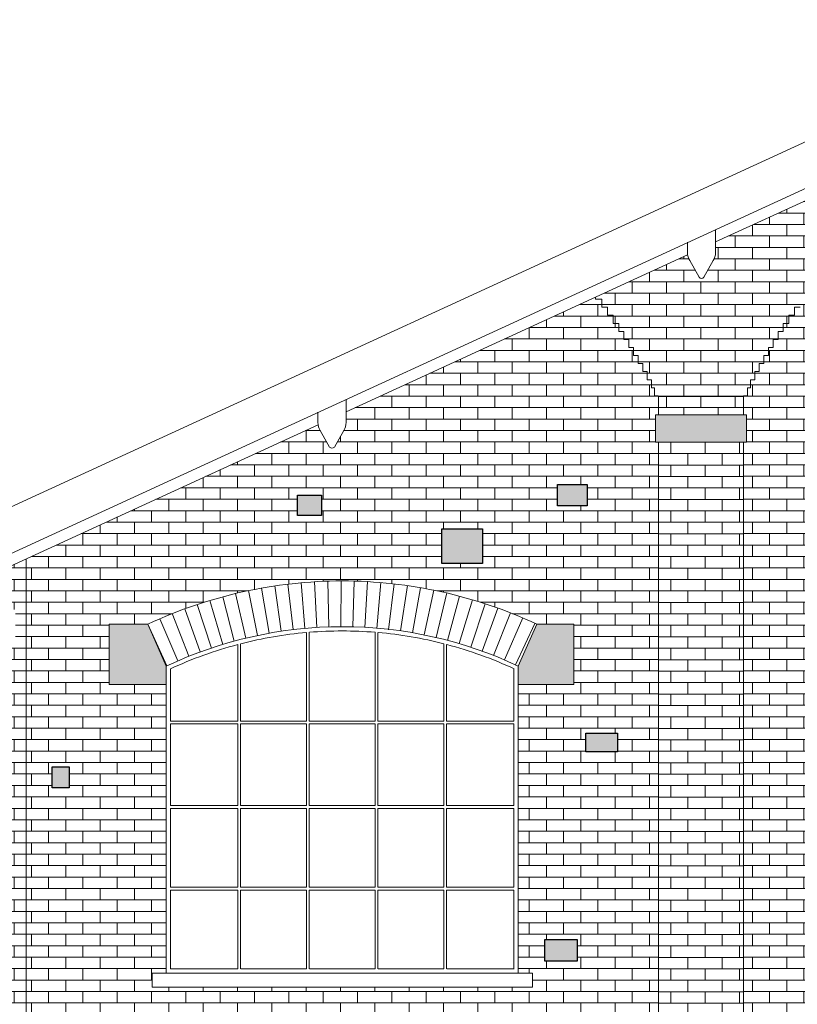
# Model space of a CAD drawing. Units: millimetres. Extents: x 258686 to 271566, y -188567 to -179167.
# Drawn here: x 268621 to 269174, y -187233 to -186533 of the extents above; entities that cross this region are included whole.
import ezdxf

# ---------------------------------------------------------------- set-up
doc = ezdxf.new("R2010")
doc.units = ezdxf.units.MM
doc.layers.add('CAMPITURE MATTONI', color=7, linetype='Continuous', lineweight=5, true_color=0x646464)
doc.layers.add('CAMPITURE PROSPETTO', color=7, linetype='Continuous', true_color=0xd2d2d2)
doc.layers.add('PROSPETTI', color=7, linetype='Continuous', lineweight=18)
doc.layers.add('PROSPETTI GRIGIO', color=253, linetype='Continuous')
pattern_1 = [(0, (247061.9836, -181785.1465), (0, 8.129016), []), (90, (247061.984, -181785.146), (-12.192, 8.129016), [8.129016, -8.129016])]

msp = doc.modelspace()

# ---------------------------------------------------------------- hatches: boundary and pattern name
at = {"layer": 'CAMPITURE MATTONI'}
h = msp.add_hatch(dxfattribs=at)
h.set_pattern_fill('AR-BRSTD,_O', color=256, scale=0.12)
h.set_pattern_definition(pattern_1)
h.paths.add_polyline_path([(269685.423, -186754.746), (269689.096, -186754.746), (269689.096, -186749.031), (269692.941, -186749.031), (269692.941, -186743.316), (269696.965, -186743.316), (269696.965, -186737.601), (269701.177, -186737.601), (269701.177, -186731.886), (269705.585, -186731.886), (269705.585, -186726.896), (269642.591, -186698.602, -0.1163627), (269640.979, -186702.902), (269634.486, -186714.456, -0.6388453), (269630.856, -186714.456), (269624.363, -186702.902, -0.1486401), (269622.671, -186697.336), (269622.671, -186689.655), (269377.841, -186579.688, -0.1163627), (269376.229, -186583.988), (269369.736, -186595.542, -0.6388453), (269366.106, -186595.542), (269359.613, -186583.988, -0.1130677), (269358.019, -186579.817), (269115.504, -186691.253), (269115.504, -186698.9, -0.1486401), (269113.813, -186704.466), (269107.319, -186716.019, -0.6388453), (269103.69, -186716.019), (269097.196, -186704.466, -0.110587), (269095.616, -186700.391), (269030.258, -186730.424), (269030.258, -186731.886), (269034.666, -186731.886), (269034.666, -186737.601), (269038.877, -186737.601), (269038.877, -186743.316), (269042.901, -186743.316), (269042.901, -186749.031), (269046.746, -186749.031), (269046.746, -186754.746), (269050.419, -186754.746), (269050.419, -186760.461), (269053.927, -186760.461), (269053.927, -186766.176), (269057.277, -186766.176), (269057.277, -186771.891), (269060.473, -186771.891), (269060.473, -186777.606), (269063.947, -186777.606), (269063.947, -186783.321), (269066.852, -186783.321), (269066.852, -186789.036), (269070.087, -186789.036), (269070.087, -186794.751), (269072.248, -186794.751), (269072.248, -186800.466), (269074.921, -186800.466), (269074.921, -186800.878), (269135.421, -186800.878), (269135.596, -186800.466), (269138.095, -186800.466), (269138.095, -186794.751), (269140.255, -186794.751), (269140.255, -186789.036), (269143.49, -186789.036), (269143.49, -186783.321), (269146.395, -186783.321), (269146.395, -186777.606), (269149.869, -186777.606), (269149.869, -186771.891), (269153.065, -186771.891), (269153.065, -186766.176), (269156.415, -186766.176), (269156.415, -186760.461), (269159.923, -186760.461), (269159.923, -186754.746), (269163.596, -186754.746), (269163.596, -186749.031), (269167.441, -186749.031), (269167.441, -186743.316), (269171.465, -186743.316), (269171.465, -186737.601), (269175.677, -186737.601), (269175.677, -186731.886), (269180.085, -186731.886), (269180.085, -186726.171), (269184.7, -186726.171), (269184.7, -186720.456), (269189.533, -186720.456), (269189.533, -186714.741), (269194.598, -186714.741), (269194.598, -186709.026), (269199.91, -186709.026), (269199.91, -186703.311), (269205.486, -186703.311), (269205.486, -186697.596), (269211.345, -186697.596), (269211.345, -186691.881), (269217.509, -186691.881), (269217.509, -186686.166), (269224.007, -186686.166), (269224.007, -186680.451), (269230.869, -186680.451), (269230.869, -186674.736), (269237.41, -186674.736), (269237.41, -186669.021), (269243.125, -186669.021), (269245.419, -186669.021), (269245.419, -186663.306), (269248.84, -186663.306), (269253.636, -186663.306), (269253.636, -186657.591), (269254.555, -186657.591), (269262.429, -186657.591), (269262.429, -186651.876), (269271.892, -186651.876), (269271.892, -186646.273), (269277.415, -186646.273), (269282.148, -186646.273), (269282.148, -186640.446), (269293.368, -186640.446), (269293.368, -186634.731), (269300.275, -186634.731), (269305.99, -186634.731), (269305.99, -186629.016), (269317.42, -186629.016), (269319.84, -186629.016), (269319.84, -186623.301), (269323.135, -186623.301), (269334.565, -186623.301), (269336.155, -186623.301), (269336.155, -186617.586), (269340.28, -186617.586), (269351.71, -186617.586), (269356.136, -186617.586), (269356.136, -186611.55), (269379.706, -186611.55), (269379.706, -186617.586), (269384.132, -186617.586), (269399.687, -186617.586), (269399.687, -186623.301), (269401.277, -186623.301), (269412.707, -186623.301), (269416.002, -186623.301), (269416.002, -186629.016), (269418.422, -186629.016), (269429.852, -186629.016), (269429.852, -186634.731), (269435.567, -186634.731), (269442.474, -186634.731), (269442.474, -186640.446), (269453.694, -186640.446), (269453.694, -186646.273), (269458.427, -186646.273), (269463.95, -186646.273), (269463.95, -186651.876), (269473.413, -186651.876), (269473.413, -186657.591), (269482.207, -186657.591), (269482.207, -186663.306), (269487.002, -186663.306), (269490.423, -186663.306), (269490.423, -186669.021), (269492.717, -186669.021), (269498.432, -186669.021), (269498.432, -186674.736), (269504.974, -186674.736), (269504.974, -186680.451), (269511.835, -186680.451), (269511.835, -186686.166), (269518.333, -186686.166), (269518.333, -186691.881), (269524.498, -186691.881), (269524.498, -186697.596), (269530.356, -186697.596), (269530.356, -186703.311), (269535.932, -186703.311), (269535.932, -186709.026), (269541.244, -186709.026), (269541.244, -186714.741), (269546.309, -186714.741), (269546.309, -186720.456), (269551.143, -186720.456), (269551.143, -186726.171), (269555.758, -186726.171), (269555.758, -186731.886), (269560.166, -186731.886), (269560.166, -186737.601), (269564.377, -186737.601), (269564.377, -186743.316), (269568.401, -186743.316), (269568.401, -186749.031), (269572.246, -186749.031), (269572.246, -186754.746), (269575.919, -186754.746), (269575.919, -186760.461), (269579.427, -186760.461), (269579.427, -186766.176), (269582.777, -186766.176), (269582.777, -186771.891), (269585.973, -186771.891), (269585.973, -186777.606), (269589.447, -186777.606), (269589.447, -186783.321), (269592.352, -186783.321), (269592.352, -186789.036), (269595.587, -186789.036), (269595.587, -186794.751), (269597.748, -186794.751), (269597.748, -186800.466), (269600.421, -186800.466), (269600.421, -186800.878), (269660.921, -186800.878), (269661.096, -186800.466), (269663.595, -186800.466), (269663.595, -186794.751), (269665.755, -186794.751), (269665.755, -186789.036), (269668.99, -186789.036), (269668.99, -186783.321), (269671.895, -186783.321), (269671.895, -186777.606), (269675.369, -186777.606), (269675.369, -186771.891), (269678.565, -186771.891), (269678.565, -186766.176), (269681.915, -186766.176), (269681.915, -186760.461), (269685.423, -186760.461)])
h = msp.add_hatch(dxfattribs=at)
h.set_pattern_fill('AR-BRSTD,_O', color=256, scale=0.12)
h.set_pattern_definition(pattern_1)
h.paths.add_polyline_path([(269600.421, -186833.378), (269598.421, -186833.378), (269598.421, -186813.878), (269600.421, -186813.878), (269600.421, -186800.878), (269600.246, -186800.466), (269597.748, -186800.466), (269597.748, -186794.751), (269595.587, -186794.751), (269595.587, -186789.036), (269592.352, -186789.036), (269592.352, -186783.321), (269589.447, -186783.321), (269589.447, -186777.606), (269585.973, -186777.606), (269585.973, -186771.891), (269582.777, -186771.891), (269582.777, -186766.176), (269579.427, -186766.176), (269579.427, -186760.461), (269575.919, -186760.461), (269575.919, -186754.746), (269572.246, -186754.746), (269572.246, -186749.031), (269568.401, -186749.031), (269568.401, -186743.316), (269564.377, -186743.316), (269564.377, -186737.601), (269560.166, -186737.601), (269560.166, -186731.886), (269555.758, -186731.886), (269555.758, -186726.171), (269551.143, -186726.171), (269551.143, -186720.456), (269546.309, -186720.456), (269546.309, -186714.741), (269541.244, -186714.741), (269541.244, -186709.026), (269535.932, -186709.026), (269535.932, -186703.311), (269530.356, -186703.311), (269530.356, -186697.596), (269524.498, -186697.596), (269524.498, -186691.881), (269518.333, -186691.881), (269518.333, -186686.166), (269511.835, -186686.166), (269511.835, -186680.451), (269504.974, -186680.451), (269504.974, -186674.736), (269498.432, -186674.736), (269498.432, -186669.021), (269492.717, -186669.021), (269490.423, -186669.021), (269490.423, -186663.306), (269487.002, -186663.306), (269482.207, -186663.306), (269482.207, -186657.591), (269481.287, -186657.591), (269473.413, -186657.591), (269473.413, -186651.876), (269463.95, -186651.876), (269463.95, -186646.273), (269458.427, -186646.273), (269453.694, -186646.273), (269453.694, -186640.446), (269442.474, -186640.446), (269442.474, -186634.731), (269435.567, -186634.731), (269429.852, -186634.731), (269429.852, -186629.016), (269418.422, -186629.016), (269416.002, -186629.016), (269416.002, -186623.301), (269412.707, -186623.301), (269401.277, -186623.301), (269399.687, -186623.301), (269399.687, -186617.586), (269384.132, -186617.586), (269379.706, -186617.586), (269379.706, -186611.55), (269368.685, -186611.55, -0.1985344), (269367.157, -186611.55), (269356.136, -186611.55), (269356.136, -186617.586), (269351.71, -186617.586), (269340.28, -186617.586), (269336.155, -186617.586), (269336.155, -186623.301), (269334.565, -186623.301), (269323.135, -186623.301), (269319.84, -186623.301), (269319.84, -186629.016), (269317.42, -186629.016), (269305.99, -186629.016), (269305.99, -186634.731), (269300.275, -186634.731), (269293.368, -186634.731), (269293.368, -186640.446), (269282.148, -186640.446), (269282.148, -186646.273), (269277.415, -186646.273), (269271.892, -186646.273), (269271.892, -186651.876), (269262.429, -186651.876), (269262.429, -186657.591), (269253.636, -186657.591), (269253.636, -186663.306), (269248.84, -186663.306), (269245.419, -186663.306), (269245.419, -186669.021), (269243.125, -186669.021), (269237.41, -186669.021), (269237.41, -186674.736), (269230.869, -186674.736), (269230.869, -186680.451), (269224.007, -186680.451), (269224.007, -186686.166), (269217.509, -186686.166), (269217.509, -186691.881), (269211.345, -186691.881), (269211.345, -186697.596), (269205.486, -186697.596), (269205.486, -186703.311), (269199.91, -186703.311), (269199.91, -186709.026), (269194.598, -186709.026), (269194.598, -186714.741), (269189.533, -186714.741), (269189.533, -186720.456), (269184.7, -186720.456), (269184.7, -186726.171), (269180.085, -186726.171), (269180.085, -186731.886), (269175.677, -186731.886), (269175.677, -186737.601), (269171.465, -186737.601), (269171.465, -186743.316), (269167.441, -186743.316), (269167.441, -186749.031), (269163.596, -186749.031), (269163.596, -186754.746), (269159.923, -186754.746), (269159.923, -186760.461), (269156.415, -186760.461), (269156.415, -186766.176), (269153.065, -186766.176), (269153.065, -186771.891), (269149.869, -186771.891), (269149.869, -186777.606), (269146.395, -186777.606), (269146.395, -186783.321), (269143.49, -186783.321), (269143.49, -186789.036), (269140.255, -186789.036), (269140.255, -186794.751), (269138.095, -186794.751), (269138.095, -186800.466), (269135.596, -186800.466), (269135.421, -186800.878), (269135.421, -186813.878), (269137.421, -186813.878), (269137.421, -186833.378), (269135.421, -186833.378), (269135.421, -187356.411), (269600.421, -187356.411)])
h.paths.add_polyline_path([(269257.921, -187220.411), (269257.921, -187210.411), (269267.921, -187210.411), (269267.921, -187005.411), (269246.921, -187005.411), (269246.921, -186992.411), (269225.351, -186992.411), (269225.351, -186972.411), (269232.556, -186972.411, -0.2294461), (269367.921, -186763.332, -0.2294461), (269503.286, -186972.411), (269510.491, -186972.411), (269510.491, -186992.411), (269488.921, -186992.411), (269488.921, -187005.411), (269467.921, -187005.411), (269467.921, -187210.411), (269477.921, -187210.411), (269477.921, -187220.411)], flags=16)
h.paths.add_polyline_path([(269270.921, -187207.411), (269270.921, -187173.245), (269301.254, -187173.245), (269301.254, -187207.411)], flags=0)
h.paths.add_polyline_path([(269303.254, -187207.411), (269303.254, -187173.245), (269333.588, -187173.245), (269333.588, -187207.411), (269337.588, -187207.411), (269337.588, -187173.245), (269366.921, -187173.245), (269366.921, -187207.411)], flags=0)
h.paths.add_polyline_path([(269201.589, -187220.917), (269187.874, -187220.917), (269187.874, -187205.496), (269201.589, -187205.496)], flags=16)
h.paths.add_polyline_path([(269270.921, -187169.245), (269270.921, -187137.078), (269301.254, -187137.078), (269301.254, -187169.245)], flags=0)
h.paths.add_polyline_path([(269352.452, -187274.032), (269378.167, -187274.032), (269378.167, -187296.306), (269352.452, -187296.306)], flags=16)
h.paths.add_polyline_path([(269303.254, -187169.245), (269303.254, -187137.078), (269333.588, -187137.078), (269333.588, -187169.245)], flags=0)
h.paths.add_polyline_path([(269337.588, -187169.245), (269337.588, -187137.078), (269366.921, -187137.078), (269366.921, -187169.245)], flags=0)
h.paths.add_polyline_path([(269368.921, -187207.411), (269368.921, -187173.245), (269400.254, -187173.245), (269400.254, -187207.411)], flags=0)
h.paths.add_polyline_path([(269270.921, -187135.078), (269270.921, -187100.911), (269301.254, -187100.911), (269301.254, -187135.078)], flags=0)
h.paths.add_polyline_path([(269303.254, -187135.078), (269303.254, -187100.911), (269333.588, -187100.911), (269333.588, -187135.078)], flags=0)
h.paths.add_polyline_path([(269368.921, -187169.245), (269368.921, -187137.078), (269400.254, -187137.078), (269400.254, -187169.245)], flags=0)
h.paths.add_polyline_path([(269337.588, -187135.078), (269337.588, -187100.911), (269464.921, -187100.911), (269464.921, -187135.078), (269434.588, -187135.078), (269434.588, -187100.911), (269432.588, -187100.911), (269432.588, -187135.078), (269404.254, -187135.078), (269404.254, -187100.911), (269400.254, -187100.911), (269400.254, -187135.078), (269368.921, -187135.078), (269368.921, -187100.911), (269366.921, -187100.911), (269366.921, -187135.078)], flags=0)
h.paths.add_polyline_path([(269404.254, -187207.411), (269404.254, -187173.245), (269432.588, -187173.245), (269432.588, -187207.411)], flags=0)
h.paths.add_polyline_path([(269270.921, -187098.911), (269270.921, -187064.745), (269301.254, -187064.745), (269301.254, -187098.911)], flags=0)
h.paths.add_polyline_path([(269303.254, -187098.911), (269303.254, -187064.745), (269333.588, -187064.745), (269333.588, -187098.911)], flags=0)
h.paths.add_polyline_path([(269404.254, -187169.245), (269404.254, -187137.078), (269432.588, -187137.078), (269432.588, -187169.245)], flags=0)
h.paths.add_polyline_path([(269337.588, -187098.911), (269337.588, -187064.745), (269366.921, -187064.745), (269366.921, -187098.911), (269368.921, -187098.911), (269368.921, -187064.745), (269400.254, -187064.745), (269400.254, -187098.911), (269404.254, -187098.911), (269404.254, -187064.745), (269432.588, -187064.745), (269432.588, -187098.911), (269434.588, -187098.911), (269434.588, -187064.745), (269464.921, -187064.745), (269464.921, -187098.911)], flags=0)
h.paths.add_polyline_path([(269434.588, -187207.411), (269434.588, -187173.245), (269464.921, -187173.245), (269464.921, -187207.411)], flags=0)
h.paths.add_polyline_path([(269434.588, -187169.245), (269434.588, -187137.078), (269464.921, -187137.078), (269464.921, -187169.245)], flags=0)
h.paths.add_polyline_path([(269270.921, -187062.745), (269270.921, -187030.578), (269301.254, -187030.578), (269301.254, -187062.745)], flags=0)
h.paths.add_polyline_path([(269303.254, -187062.745), (269303.254, -187030.578), (269333.588, -187030.578), (269333.588, -187062.745)], flags=0)
h.paths.add_polyline_path([(269337.588, -187062.745), (269337.588, -187030.578), (269366.921, -187030.578), (269366.921, -187062.745)], flags=0)
h.paths.add_polyline_path([(269368.921, -187062.745), (269368.921, -187030.578), (269400.254, -187030.578), (269400.254, -187062.745)], flags=0)
h.paths.add_polyline_path([(269270.921, -187026.578), (269270.921, -186990.411), (269301.254, -186990.411), (269301.254, -187026.578)], flags=0)
h.paths.add_polyline_path([(269303.254, -187026.578), (269303.254, -186990.411), (269333.588, -186990.411), (269333.588, -187026.578)], flags=0)
h.paths.add_polyline_path([(269404.254, -187062.745), (269404.254, -187030.578), (269432.588, -187030.578), (269432.588, -187062.745)], flags=0)
h.paths.add_polyline_path([(269337.588, -187026.578), (269337.588, -186990.411), (269366.921, -186990.411), (269366.921, -187026.578)], flags=0)
h.paths.add_polyline_path([(269368.921, -187026.578), (269368.921, -186990.411), (269400.254, -186990.411), (269400.254, -187026.578)], flags=0)
h.paths.add_polyline_path([(269434.588, -187062.745), (269434.588, -187030.578), (269464.921, -187030.578), (269464.921, -187062.745)], flags=0)
h.paths.add_polyline_path([(269518.5, -187325.389), (269566.806, -187325.389), (269566.806, -187343.052), (269518.5, -187343.052)], flags=16)
h.paths.add_polyline_path([(269270.921, -186988.411), (269270.921, -186978.411), (269464.921, -186978.411), (269464.921, -186988.411)], flags=0)
h.paths.add_polyline_path([(269404.254, -187026.578), (269404.254, -186990.411), (269432.588, -186990.411), (269432.588, -187026.578)], flags=0)
h.paths.add_polyline_path([(269272.056, -186954.697, 0.053427), (269270.921, -186965.291), (269270.921, -186976.411), (269300.254, -186976.411), (269300.254, -186927.067), (269279.732, -186927.067, 0.0287382)], flags=0)
h.paths.add_polyline_path([(269302.254, -186976.411), (269302.254, -186927.067), (269333.588, -186927.067), (269333.588, -186976.411)], flags=0)
h.paths.add_polyline_path([(269434.588, -187026.578), (269434.588, -186990.411), (269464.921, -186990.411), (269464.921, -187026.578)], flags=0)
h.paths.add_polyline_path([(269335.588, -186976.411), (269335.588, -186927.067), (269366.921, -186927.067), (269366.921, -186976.411)], flags=0)
h.paths.add_polyline_path([(269368.921, -186976.411), (269368.921, -186927.067), (269400.254, -186927.067), (269400.254, -186976.411)], flags=0)
h.paths.add_polyline_path([(269402.254, -186976.411), (269402.254, -186927.067), (269433.588, -186927.067), (269433.588, -186976.411)], flags=0)
h.paths.add_polyline_path([(269435.588, -186976.411), (269435.588, -186927.067), (269456.11, -186927.067, -0.0287381), (269463.786, -186954.697), (269463.786, -186954.697, 0.0287381), (269456.11, -186927.067), (269435.588, -186927.067), (269435.588, -186976.411), (269464.921, -186976.411), (269464.921, -186965.291, 0.0517396), (269463.856, -186955.026, 0.0016824), (269463.786, -186954.697), (269463.786, -186954.697, -0.0534267), (269464.921, -186965.291), (269464.921, -186976.411)], flags=0)
h.paths.add_polyline_path([(269280.423, -186925.067, -0.0475447), (269300.254, -186882.043), (269300.254, -186925.067)], flags=0)
h.paths.add_polyline_path([(269302.254, -186925.067), (269302.254, -186880.723), (269333.588, -186880.723), (269333.588, -186925.067)], flags=0)
h.paths.add_polyline_path([(269335.588, -186925.067), (269335.588, -186880.723), (269366.921, -186880.723), (269366.921, -186925.067)], flags=0)
h.paths.add_polyline_path([(269368.921, -186925.067), (269368.921, -186880.723), (269400.254, -186880.723), (269400.254, -186925.067)], flags=0)
h.paths.add_polyline_path([(269402.254, -186925.067), (269402.254, -186880.723), (269433.588, -186880.723), (269433.588, -186925.067)], flags=0)
h.paths.add_polyline_path([(269369.701, -186804.21, 0.3310238), (269366.121, -186804.225, -0.1622777), (269367.921, -186803.625), (269366.456, -186801.016), (269367.648, -186800.346), (269366.897, -186797.279), (269367.921, -186797.029), (269368.945, -186797.279), (269368.194, -186800.346), (269369.418, -186801.061), (269367.921, -186803.625, -0.1601421), (269369.701, -186804.21), (269369.701, -186804.21, -13559989.3770706), (269369.701, -186804.21), (269369.701, -186804.21, -0.0000015)], flags=0)
h.paths.add_polyline_path([(269435.588, -186925.067), (269435.588, -186882.043, -0.0475447), (269455.419, -186925.067)], flags=0)
h.paths.add_polyline_path([(269333.588, -186837.188), (269333.588, -186878.723), (269302.221, -186878.723, -0.0522597)], flags=0)
h.paths.add_polyline_path([(269335.588, -186878.723), (269335.588, -186834.378), (269366.921, -186834.378), (269366.921, -186878.723)], flags=0)
h.paths.add_polyline_path([(269368.921, -186878.723), (269368.921, -186834.378), (269400.254, -186834.378), (269400.254, -186878.723)], flags=0)
h.paths.add_polyline_path([(269402.254, -186878.723), (269402.254, -186837.188, -0.0522597), (269433.621, -186878.723)], flags=0)
h.paths.add_polyline_path([(269338.202, -186832.378, -0.0381908), (269366.921, -186807.366), (269366.921, -186832.378)], flags=0)
h.paths.add_polyline_path([(269368.921, -186832.378), (269368.921, -186807.366, -0.0381908), (269397.641, -186832.378)], flags=0)
h.paths.add_polyline_path([(269213.577, -186781.225), (269186.229, -186781.225), (269186.229, -186767.559), (269213.577, -186767.559)], flags=16)
h.paths.add_polyline_path([(269523.984, -186798.992), (269523.984, -186780.542), (269540.393, -186780.542), (269540.393, -186798.992)], flags=16)
h.paths.add_polyline_path([(269420.743, -186694.442), (269420.743, -186686.926), (269438.52, -186686.926), (269438.52, -186694.442)], flags=16)
h = msp.add_hatch(dxfattribs=at)
h.set_pattern_fill('AR-BRSTD,_O', color=256, scale=0.12)
h.set_pattern_definition(pattern_1)
h.paths.add_polyline_path([(269074.921, -186833.378), (269072.921, -186833.378), (269072.921, -186813.878), (269074.921, -186813.878), (269074.921, -186800.878), (269074.746, -186800.466), (269072.248, -186800.466), (269072.248, -186794.751), (269070.087, -186794.751), (269070.087, -186789.036), (269066.852, -186789.036), (269066.852, -186783.321), (269063.947, -186783.321), (269063.947, -186777.606), (269060.473, -186777.606), (269060.473, -186771.891), (269057.277, -186771.891), (269057.277, -186766.176), (269053.927, -186766.176), (269053.927, -186760.461), (269050.419, -186760.461), (269050.419, -186754.746), (269046.746, -186754.746), (269046.746, -186749.031), (269042.901, -186749.031), (269042.901, -186743.316), (269038.877, -186743.316), (269038.877, -186737.601), (269034.666, -186737.601), (269034.666, -186731.886), (269030.258, -186731.886), (269030.258, -186730.424), (268853.088, -186811.834), (268853.088, -186819.481, -0.1486401), (268851.396, -186825.047), (268844.902, -186836.6, -0.6388453), (268841.273, -186836.6), (268834.78, -186825.047, -0.110587), (268833.2, -186820.972), (268625.921, -186916.217), (268625.921, -187356.411), (269074.921, -187356.411)])
h.paths.add_polyline_path([(268715.421, -187220.411), (268715.421, -187210.411), (268725.421, -187210.411), (268725.421, -187005.411), (268684.921, -187005.411), (268684.921, -186962.676), (268712.282, -186962.676, -0.109948), (268850.346, -186931.911, -0.1098344), (268988.56, -186962.676), (269014.921, -186962.676), (269014.921, -187005.411), (268975.421, -187005.411), (268975.421, -187210.411), (268985.421, -187210.411), (268985.421, -187220.411)], flags=16)
h.paths.add_polyline_path([(268806.294, -187328.324), (268806.294, -187339.216), (268776.57, -187339.216), (268776.57, -187328.324)], flags=16)
h.paths.add_polyline_path([(268826.993, -187207.411), (268826.993, -187144.745), (268873.787, -187144.745), (268873.787, -187207.411)], flags=0)
h.paths.add_polyline_path([(268824.993, -187207.411), (268778.23, -187207.411), (268778.23, -187144.745), (268824.993, -187144.745)], flags=0)
h.paths.add_polyline_path([(268875.787, -187207.411), (268875.787, -187144.745), (268922.629, -187144.745), (268922.629, -187207.411)], flags=0)
h.paths.add_polyline_path([(268776.23, -187207.411), (268728.421, -187207.411), (268728.421, -187144.745), (268776.23, -187144.745)], flags=0)
h.paths.add_polyline_path([(268924.629, -187207.411), (268924.629, -187144.745), (268972.421, -187144.745), (268972.421, -187207.411)], flags=0)
h.paths.add_polyline_path([(268826.993, -187142.745), (268826.993, -187078.078), (268873.787, -187078.078), (268873.787, -187142.745)], flags=0)
h.paths.add_polyline_path([(268824.993, -187142.745), (268778.23, -187142.745), (268778.23, -187078.078), (268824.993, -187078.078)], flags=0)
h.paths.add_polyline_path([(268875.787, -187142.745), (268875.787, -187078.078), (268922.629, -187078.078), (268922.629, -187142.745)], flags=0)
h.paths.add_polyline_path([(268776.23, -187142.745), (268728.421, -187142.745), (268728.421, -187078.078), (268776.23, -187078.078)], flags=0)
h.paths.add_polyline_path([(268924.629, -187142.745), (268924.629, -187078.078), (268972.421, -187078.078), (268972.421, -187142.745)], flags=0)
h.paths.add_polyline_path([(268991.571, -187321.392), (269030.212, -187321.392), (269030.212, -187339.216), (268991.571, -187339.216)], flags=16)
h.paths.add_polyline_path([(268681.455, -187258.017), (268656.685, -187258.017), (268656.685, -187244.154), (268681.455, -187244.154)], flags=16)
h.paths.add_polyline_path([(268994.325, -187202.01), (268994.325, -187186.464), (269017.171, -187186.464), (269017.171, -187202.01)], flags=16)
h.paths.add_polyline_path([(268826.993, -187076.078), (268826.993, -187011.411), (268873.787, -187011.411), (268873.787, -187076.078)], flags=0)
h.paths.add_polyline_path([(268824.993, -187076.078), (268778.23, -187076.078), (268778.23, -187011.411), (268824.993, -187011.411)], flags=0)
h.paths.add_polyline_path([(268875.787, -187076.078), (268875.787, -187011.411), (268922.629, -187011.411), (268922.629, -187076.078)], flags=0)
h.paths.add_polyline_path([(268776.23, -187076.078), (268728.421, -187076.078), (268728.421, -187011.411), (268776.23, -187011.411)], flags=0)
h.paths.add_polyline_path([(268924.629, -187076.078), (268924.629, -187011.411), (268972.421, -187011.411), (268972.421, -187076.078)], flags=0)
h.paths.add_polyline_path([(268826.993, -187009.411), (268826.993, -186968.359, -0.0201624), (268850.354, -186967.411, -0.0201825), (268873.787, -186968.363), (268873.787, -187009.411)], flags=0)
h.paths.add_polyline_path([(268824.993, -187009.411), (268778.23, -187009.411), (268778.23, -186976.54, -0.0409666), (268824.993, -186968.528)], flags=0)
h.paths.add_polyline_path([(268875.787, -187009.411), (268875.787, -186968.532, -0.0409516), (268922.629, -186976.559), (268922.629, -187009.411)], flags=0)
h.paths.add_polyline_path([(268656.432, -187078.921), (268644.28, -187078.921), (268644.28, -187063.861), (268656.432, -187063.861)], flags=16)
h.paths.add_polyline_path([(268776.23, -187009.411), (268728.421, -187009.411), (268728.421, -186994.32, -0.0438996), (268776.23, -186977.061)], flags=0)
h.paths.add_polyline_path([(268924.629, -187009.411), (268924.629, -186977.08, -0.0437892), (268972.421, -186994.32), (268972.421, -187009.411)], flags=0)
h.paths.add_polyline_path([(269023.422, -187053.173), (269023.422, -187040.056), (269045.781, -187040.056), (269045.781, -187053.173)], flags=16)
h.paths.add_polyline_path([(268921.173, -186919.51), (268921.173, -186894.91), (268949.889, -186894.91), (268949.889, -186919.51)], flags=16)
h.paths.add_polyline_path([(268835.709, -186885.343), (268818.616, -186885.343), (268818.616, -186870.993), (268835.709, -186870.993)], flags=16)
h.paths.add_polyline_path([(269003.219, -186878.51), (269003.219, -186863.477), (269024.414, -186863.477), (269024.414, -186878.51)], flags=16)
h = msp.add_hatch(dxfattribs=at)
h.set_pattern_fill('AR-BRSTD,_O', color=256, scale=0.12)
h.set_pattern_definition(pattern_1)
h.paths.add_polyline_path([(269135.421, -186800.878), (269074.921, -186800.878), (269074.921, -186813.878), (269135.421, -186813.878)])
h = msp.add_hatch(dxfattribs=at)
h.set_pattern_fill('AR-BRSTD', color=256, scale=0.12, style=0)
h.set_pattern_definition([(0, (242175.8734, -182004.75), (0, 8.129016), []), (90, (242175.873, -182004.75), (-12.192, 8.129016), [8.129016, -8.129016])])
h.paths.add_polyline_path([(269135.421, -186833.378), (269074.921, -186833.378), (269074.921, -187698.697), (269135.421, -187698.697)])
h.paths.add_polyline_path([(269128.442, -187435.193), (269128.442, -187571.736), (269082.245, -187571.736), (269082.245, -187435.193)], flags=16)
h.paths.add_polyline_path([(269128.442, -187581.965), (269128.442, -187596.028), (269082.245, -187596.028), (269082.245, -187581.965)], flags=16)
h.paths.add_polyline_path([(269127.272, -187618.437), (269127.272, -187631.198), (269112.181, -187631.198), (269112.181, -187618.437)], flags=16)
h = msp.add_hatch(dxfattribs=at)
h.set_pattern_fill('AR-BRSTD,_O', color=256, scale=0.12)
h.set_pattern_definition(pattern_1)
h.paths.add_polyline_path([(268625.921, -186916.217), (268590.383, -186932.547, -0.0876737), (268588.979, -186935.731), (268582.486, -186947.285, -0.6388453), (268578.856, -186947.285), (268572.363, -186935.731, -0.085737), (268570.977, -186932.621), (268546.285, -186921.531), (268546.285, -187698.697), (268625.921, -187698.697)])
h.paths.add_polyline_path([(268614.911, -187300.497), (268614.911, -187317.169), (268557.526, -187317.169), (268557.526, -187300.497)], flags=16)
h.paths.add_polyline_path([(268591.557, -187251.814), (268591.557, -187233.141), (268612.909, -187233.141), (268612.909, -187251.814)], flags=16)
h.paths.add_polyline_path([(268592.891, -187340.51), (268614.243, -187340.51), (268614.243, -187358.516), (268592.891, -187358.516)], flags=16)
h.paths.add_polyline_path([(268559.528, -187201.13), (268559.528, -187177.122), (268588.22, -187177.122), (268588.22, -187201.13)], flags=16)
h.paths.add_polyline_path([(268571.539, -187395.862), (268571.539, -187415.868), (268556.192, -187415.868), (268556.192, -187395.862)], flags=16)
h.paths.add_polyline_path([(268578.196, -187094.83), (268578.196, -187056.818), (268602.885, -187056.818), (268602.885, -187094.83)], flags=16)
h.paths.add_polyline_path([(268558.846, -187021.473), (268558.846, -187008.135), (268598.881, -187008.135), (268598.881, -187021.473)], flags=16)
h.paths.add_polyline_path([(268572.891, -187567.017), (268572.891, -187594.923), (268552.454, -187594.923), (268552.454, -187567.017)], flags=16)
h.paths.add_polyline_path([(268595.547, -186973.457), (268595.547, -186952.165), (268618.232, -186952.165), (268618.232, -186973.457)], flags=16)
h.paths.add_polyline_path([(268577.209, -187625.705), (268619.235, -187625.705), (268619.235, -187634.336), (268577.209, -187634.336)], flags=16)
h.paths.add_polyline_path([(268582.27, -187659.661), (268582.27, -187673.964), (268556.984, -187673.964), (268556.984, -187659.661)], flags=16)
at = {"layer": 'CAMPITURE PROSPETTO'}
h = msp.add_hatch(color=256, dxfattribs=at)
h.dxf.hatch_style = 1
h.paths.add_polyline_path([(269137.421, -186813.878), (269072.921, -186813.878), (269072.921, -186833.378), (269137.421, -186833.378)])
h = msp.add_hatch(color=256, dxfattribs=at)
h.dxf.hatch_style = 1
h.paths.add_polyline_path([(269030.212, -187321.392), (268991.571, -187321.392), (268991.571, -187339.216), (269030.212, -187339.216)])
h.paths.add_polyline_path([(268806.294, -187328.324), (268776.57, -187328.324), (268776.57, -187339.216), (268806.294, -187339.216)])
h.paths.add_polyline_path([(268681.455, -187244.154), (268656.685, -187244.154), (268656.685, -187258.017), (268681.455, -187258.017)])
h.paths.add_polyline_path([(269017.171, -187186.464), (268994.325, -187186.464), (268994.325, -187202.01), (269017.171, -187202.01)])
h.paths.add_polyline_path([(269045.781, -187040.056), (269023.422, -187040.056), (269023.422, -187053.173), (269045.781, -187053.173)])
h.paths.add_polyline_path([(268656.432, -187063.861), (268644.28, -187063.861), (268644.28, -187078.921), (268656.432, -187078.921)])
h.paths.add_polyline_path([(268949.889, -186894.91), (268921.173, -186894.91), (268921.173, -186919.51), (268949.889, -186919.51)])
h.paths.add_polyline_path([(268835.709, -186870.993), (268818.616, -186870.993), (268818.616, -186885.343), (268835.709, -186885.343)])
h.paths.add_polyline_path([(269024.414, -186863.477), (269003.219, -186863.477), (269003.219, -186878.51), (269024.414, -186878.51)])
for points in [[(268712.282, -186962.676), (268684.921, -186962.676), (268684.921, -187005.411), (268725.421, -187005.411), (268725.421, -186992.411)], [(269014.921, -186962.676), (268988.56, -186962.676), (268975.421, -186992.411), (268975.421, -187005.411), (269014.921, -187005.411)]]:
    msp.add_hatch(color=256, dxfattribs=at).paths.add_polyline_path(points)

# ---------------------------------------------------------------- linework, layer by layer
at = {"layer": 'CAMPITURE MATTONI'}
for p, q in [((268790.229, -186970.66), (268783.818, -186938.798)), ((268798.576, -186969.034), (268793.092, -186936.999)), ((268806.969, -186967.651), (268802.392, -186935.301)), ((268815.399, -186966.512), (268811.781, -186934.213)), ((268823.86, -186965.618), (268821.17, -186933.126)), ((268832.344, -186964.969), (268830.599, -186932.447)), ((268840.844, -186964.568), (268840.044, -186932.042)), ((268849.354, -186964.413), (268849.496, -186931.911)), ((268857.862, -186964.607), (268858.947, -186932.125)), ((268866.362, -186965.05), (268868.4, -186932.415)), ((268874.845, -186965.739), (268877.837, -186933.078)), ((268883.305, -186966.673), (268887.254, -186934.014)), ((268891.81, -186967.349), (268896.642, -186935.224)), ((268900.233, -186968.676), (268905.995, -186936.706)), ((268908.617, -186970.249), (268915.303, -186938.459)), ((268765.523, -186976.98), (268756.37, -186945.794)), ((268773.695, -186974.635), (268765.449, -186943.197)), ((268781.932, -186972.528), (268774.601, -186940.864)), ((268916.955, -186972.065), (268924.559, -186940.483)), ((268925.239, -186974.124), (268933.755, -186942.775)), ((268933.462, -186976.424), (268942.884, -186945.335)), ((268749.403, -186982.375), (268738.458, -186951.772)), ((268757.424, -186979.561), (268747.37, -186948.654)), ((268941.617, -186978.964), (268951.937, -186948.159)), ((268949.697, -186981.741), (268960.906, -186951.246)), ((268733.628, -186988.694), (268720.928, -186958.777)), ((268741.469, -186985.42), (268729.642, -186955.147)), ((268957.695, -186984.754), (268969.784, -186954.594)), ((268965.605, -186988), (268978.564, -186958.2)), ((268725.885, -186992.193), (268712.324, -186962.656)), ((268973.418, -186991.476), (268987.238, -186962.06))]:
    msp.add_line(p, q, dxfattribs=at)
at = {"layer": 'CAMPITURE PROSPETTO'}
for p, q in [((269074.746, -186800.466), (269074.921, -186800.878)), ((269135.596, -186800.466), (269135.421, -186800.878))]:
    msp.add_line(p, q, dxfattribs=at)
at = {"layer": 'PROSPETTI', "ltscale": 2}
for p, q in [((269367.921, -186533.411), (268580.671, -186895.154)), ((269367.921, -186566.463), (268580.671, -186928.205)), ((269358.019, -186579.817), (269115.504, -186691.253)), ((269095.616, -186700.391), (268853.088, -186811.834)), ((268833.2, -186820.972), (268590.383, -186932.547))]:
    msp.add_line(p, q, dxfattribs=at)
at = {"layer": 'PROSPETTI'}
for p, q in [((269115.504, -186682.449), (269115.504, -186698.9)), ((269095.504, -186691.432), (269095.504, -186691.639)), ((269095.504, -186691.639), (269095.504, -186698.9)), ((269103.843, -186716.292), (269097.196, -186704.466)), ((269113.813, -186704.466), (269107.166, -186716.292)), ((269030.258, -186730.424), (269030.258, -186731.886)), ((269034.666, -186731.886), (269030.258, -186731.886)), ((269034.666, -186731.886), (269034.666, -186737.601)), ((269038.877, -186737.601), (269034.666, -186737.601)), ((269038.877, -186737.601), (269038.877, -186743.316)), ((269171.465, -186737.601), (269171.465, -186743.316)), ((269171.465, -186737.601), (269175.677, -186737.601)), ((269042.901, -186743.316), (269038.877, -186743.316)), ((269042.901, -186743.316), (269042.901, -186749.031)), ((269046.746, -186749.031), (269042.901, -186749.031)), ((269046.746, -186749.031), (269046.746, -186754.746)), ((269163.596, -186749.031), (269167.441, -186749.031)), ((269163.596, -186749.031), (269163.596, -186754.746)), ((269167.441, -186743.316), (269171.465, -186743.316)), ((269167.441, -186743.316), (269167.441, -186749.031)), ((269050.419, -186754.746), (269046.746, -186754.746)), ((269050.419, -186754.746), (269050.419, -186760.461)), ((269159.923, -186754.746), (269159.923, -186760.461)), ((269159.923, -186754.746), (269163.596, -186754.746)), ((269053.927, -186760.461), (269050.419, -186760.461)), ((269053.927, -186760.461), (269053.927, -186766.176)), ((269156.415, -186760.461), (269159.923, -186760.461)), ((269156.415, -186760.461), (269156.415, -186766.176)), ((269057.277, -186766.176), (269053.927, -186766.176)), ((269057.277, -186766.176), (269057.277, -186771.891)), ((269153.065, -186766.176), (269156.415, -186766.176)), ((269153.065, -186766.176), (269153.065, -186771.891)), ((269060.473, -186771.891), (269057.277, -186771.891)), ((269060.473, -186771.891), (269060.473, -186777.606)), ((269063.947, -186777.606), (269060.473, -186777.606)), ((269063.947, -186777.606), (269063.947, -186783.321)), ((269146.395, -186777.606), (269149.869, -186777.606)), ((269146.395, -186777.606), (269146.395, -186783.321)), ((269149.869, -186771.891), (269153.065, -186771.891)), ((269149.869, -186771.891), (269149.869, -186777.606)), ((269066.852, -186783.321), (269063.947, -186783.321)), ((269066.852, -186783.321), (269066.852, -186789.036)), ((269143.49, -186783.321), (269146.395, -186783.321)), ((269143.49, -186783.321), (269143.49, -186789.036)), ((269070.087, -186789.036), (269066.852, -186789.036)), ((269070.087, -186789.036), (269070.087, -186794.751)), ((269140.255, -186789.036), (269143.49, -186789.036)), ((269140.255, -186789.036), (269140.255, -186794.751)), ((269072.248, -186794.751), (269070.087, -186794.751)), ((269072.248, -186794.751), (269072.248, -186800.466)), ((269138.095, -186794.751), (269140.255, -186794.751)), ((269138.095, -186794.751), (269138.095, -186800.466)), ((268853.088, -186803.029), (268853.088, -186819.481)), ((269074.746, -186800.466), (269072.248, -186800.466)), ((269135.421, -186800.878), (269074.921, -186800.878)), ((269074.921, -186800.878), (269074.921, -186813.878)), ((269135.421, -186800.878), (269135.421, -186813.878)), ((269135.596, -186800.466), (269138.095, -186800.466)), ((268833.088, -186812.013), (268833.088, -186819.481)), ((269137.421, -186813.878), (269072.921, -186813.878)), ((269072.921, -186813.878), (269072.921, -186833.378)), ((269137.421, -186813.878), (269137.421, -186833.378)), ((268841.426, -186836.873), (268834.78, -186825.047)), ((268851.396, -186825.047), (268844.749, -186836.873)), ((269137.421, -186833.378), (269072.921, -186833.378)), ((269074.921, -186833.378), (269074.921, -187698.697)), ((269135.421, -186833.378), (269135.421, -187698.697)), ((268625.921, -186916.217), (268625.921, -187698.697)), ((268712.282, -186962.676), (268684.921, -186962.676)), ((268684.921, -186962.676), (268684.921, -187005.411)), ((268725.421, -186992.411), (268712.282, -186962.676)), ((268975.421, -186992.411), (268988.56, -186962.676)), ((268988.56, -186962.676), (269014.921, -186962.676)), ((269014.921, -187005.411), (269014.921, -186962.676)), ((268824.947, -187031.411), (268824.947, -186968.523)), ((268826.947, -187031.411), (268826.947, -186968.363)), ((268873.741, -187031.411), (268873.741, -186968.359)), ((268875.741, -187031.411), (268875.741, -186968.528)), ((268776.105, -187031.411), (268776.105, -186977.066)), ((268778.105, -187031.411), (268778.105, -186976.544)), ((268922.504, -187031.411), (268922.504, -186976.54)), ((268924.504, -187031.411), (268924.504, -186977.061)), ((268725.421, -186992.411), (268725.421, -187210.411)), ((268728.313, -186994.32), (268728.313, -187031.411)), ((268972.313, -186994.32), (268972.313, -187031.411)), ((268975.421, -186992.411), (268975.421, -187210.411)), ((268725.421, -187005.411), (268684.921, -187005.411)), ((268975.421, -187005.411), (269014.921, -187005.411)), ((268728.313, -187031.411), (268776.105, -187031.411)), ((268728.313, -187033.411), (268728.313, -187091.411)), ((268728.313, -187033.411), (268776.105, -187033.411)), ((268776.105, -187091.411), (268776.105, -187033.411)), ((268778.105, -187031.411), (268824.947, -187031.411)), ((268778.105, -187033.411), (268824.947, -187033.411)), ((268778.105, -187091.411), (268778.105, -187033.411)), ((268824.947, -187091.411), (268824.947, -187033.411)), ((268826.947, -187031.411), (268873.741, -187031.411)), ((268826.947, -187091.411), (268826.947, -187033.411)), ((268826.947, -187033.411), (268873.741, -187033.411)), ((268873.741, -187091.411), (268873.741, -187033.411)), ((268875.741, -187031.411), (268922.504, -187031.411)), ((268875.741, -187091.411), (268875.741, -187033.411)), ((268875.741, -187033.411), (268922.504, -187033.411)), ((268922.504, -187091.411), (268922.504, -187033.411)), ((268924.504, -187031.411), (268972.313, -187031.411)), ((268924.504, -187091.411), (268924.504, -187033.411)), ((268924.504, -187033.411), (268972.313, -187033.411)), ((268972.313, -187033.411), (268972.313, -187091.411)), ((268776.105, -187091.411), (268728.313, -187091.411)), ((268824.947, -187091.411), (268778.105, -187091.411)), ((268873.741, -187091.411), (268826.947, -187091.411)), ((268922.504, -187091.411), (268875.741, -187091.411)), ((268972.313, -187091.411), (268924.504, -187091.411)), ((268728.313, -187093.411), (268728.313, -187149.411)), ((268776.105, -187093.411), (268728.313, -187093.411)), ((268776.105, -187149.411), (268776.105, -187093.411)), ((268824.947, -187093.411), (268778.105, -187093.411)), ((268778.105, -187149.411), (268778.105, -187093.411)), ((268824.947, -187149.411), (268824.947, -187093.411)), ((268826.947, -187149.411), (268826.947, -187093.411)), ((268873.741, -187093.411), (268826.947, -187093.411)), ((268873.741, -187149.411), (268873.741, -187093.411)), ((268875.741, -187149.411), (268875.741, -187093.411)), ((268922.504, -187093.411), (268875.741, -187093.411)), ((268922.504, -187149.411), (268922.504, -187093.411)), ((268924.504, -187149.411), (268924.504, -187093.411)), ((268972.313, -187093.411), (268924.504, -187093.411)), ((268972.313, -187093.411), (268972.313, -187149.411)), ((268776.105, -187149.411), (268728.313, -187149.411)), ((268728.313, -187151.411), (268728.313, -187207.411)), ((268776.105, -187151.411), (268728.313, -187151.411)), ((268776.105, -187207.411), (268776.105, -187151.411)), ((268824.947, -187149.411), (268778.105, -187149.411)), ((268824.947, -187151.411), (268778.105, -187151.411)), ((268778.105, -187207.411), (268778.105, -187151.411)), ((268824.947, -187207.411), (268824.947, -187151.411)), ((268873.741, -187149.411), (268826.947, -187149.411)), ((268826.947, -187207.411), (268826.947, -187151.411)), ((268873.741, -187151.411), (268826.947, -187151.411)), ((268873.741, -187207.411), (268873.741, -187151.411)), ((268922.504, -187149.411), (268875.741, -187149.411)), ((268875.741, -187207.411), (268875.741, -187151.411)), ((268922.504, -187151.411), (268875.741, -187151.411)), ((268922.504, -187207.411), (268922.504, -187151.411)), ((268972.313, -187149.411), (268924.504, -187149.411)), ((268924.504, -187207.411), (268924.504, -187151.411)), ((268972.313, -187151.411), (268924.504, -187151.411)), ((268972.313, -187151.411), (268972.313, -187207.411)), ((268985.421, -187210.411), (268715.421, -187210.411)), ((268715.421, -187210.411), (268715.421, -187220.411)), ((268776.23, -187207.411), (268728.421, -187207.411)), ((268824.993, -187207.411), (268778.23, -187207.411)), ((268873.787, -187207.411), (268826.993, -187207.411)), ((268922.629, -187207.411), (268875.787, -187207.411)), ((268972.421, -187207.411), (268924.629, -187207.411)), ((268985.421, -187210.411), (268985.421, -187220.411)), ((268985.421, -187220.411), (268715.421, -187220.411))]:
    msp.add_line(p, q, dxfattribs=at)
for centre, radius, start, end in [((269105.504, -186698.9), 10, 180, 213.818201), ((269105.504, -186698.9), 10, 326.181799, 0), ((269105.504, -186715.179), 2, 213.818201, 326.181799), ((268843.088, -186819.481), 10, 180, 213.818201), ((268843.088, -186819.481), 10, 326.181799, 0), ((268843.088, -186835.76), 2, 213.818201, 326.181799), ((268850.421, -187257.429), 325.518, 90.013188, 115.110596), ((268850.273, -187258.095), 326.183, 64.915451, 89.987141), ((268850.421, -187257.429), 293.018, 90.013188, 115.251674), ((268850.421, -187257.429), 293.018, 64.748326, 89.986812), ((268850.421, -187257.429), 290.018, 95.029976, 104.413576), ((268850.421, -187257.429), 290.018, 90.013188, 94.633447), ((268850.289, -187258.028), 290.617, 85.362266, 89.987135), ((268850.289, -187258.028), 290.617, 75.586386, 84.966552), ((268850.421, -187257.429), 290.018, 104.821914, 114.8765), ((268850.289, -187258.028), 290.617, 65.149553, 75.178891)]:
    msp.add_arc(centre, radius, start, end, dxfattribs=at)
at = {"layer": 'PROSPETTI GRIGIO'}
for points in [[(269003.219, -186863.477), (269024.414, -186863.477), (269024.414, -186878.51), (269003.219, -186878.51)], [(268818.616, -186870.993), (268835.709, -186870.993), (268835.709, -186885.343), (268818.616, -186885.343)], [(268921.173, -186894.91), (268949.889, -186894.91), (268949.889, -186919.51), (268921.173, -186919.51)], [(269023.422, -187040.056), (269045.781, -187040.056), (269045.781, -187053.173), (269023.422, -187053.173)], [(268644.28, -187063.861), (268656.432, -187063.861), (268656.432, -187078.921), (268644.28, -187078.921)], [(268994.325, -187186.464), (269017.171, -187186.464), (269017.171, -187202.01), (268994.325, -187202.01)]]:
    msp.add_lwpolyline(points, close=True, dxfattribs=at)

doc.saveas('drawing.dxf')
